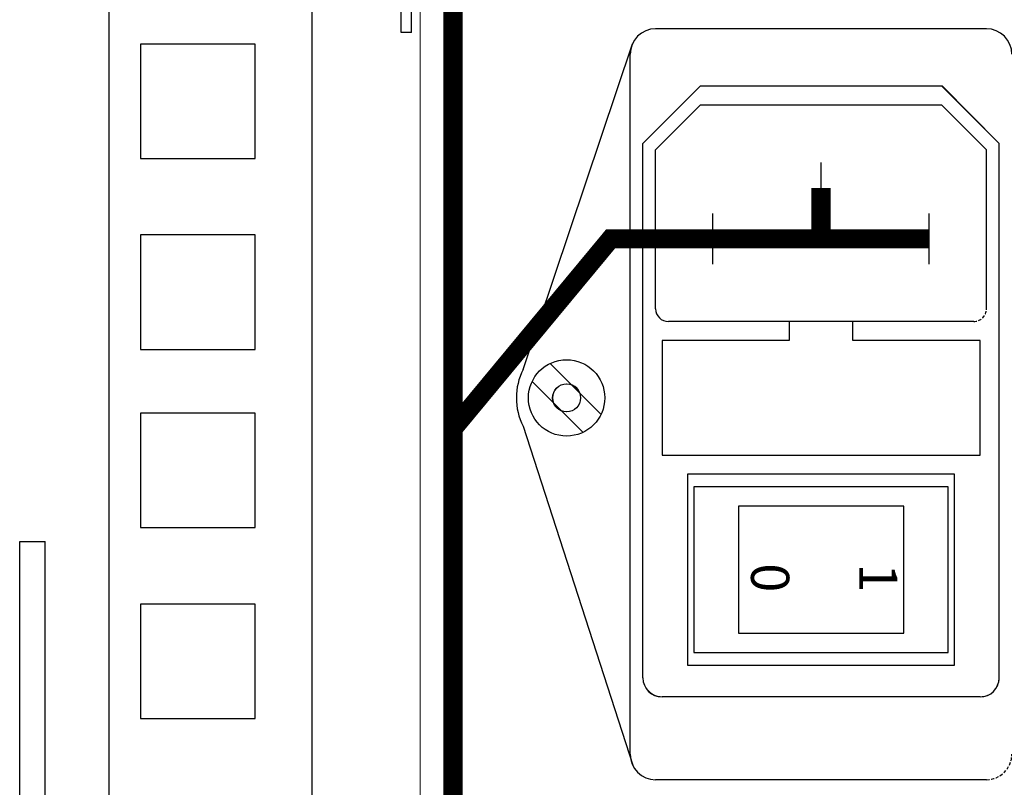
# Model space of a CAD drawing. Units: millimetres. Extents: x 1830 to 3515, y 946 to 1904.
# Drawn here: x 2751 to 2828, y 1372 to 1432 of the extents above; entities that cross this region are included whole.
import ezdxf

# ---------------------------------------------------------------- set-up
doc = ezdxf.new("R2010")
doc.units = ezdxf.units.MM
doc.linetypes.add('DASHED2', pattern=[0.375, 0.25, -0.125])
doc.linetypes.add('SOLID', pattern=[0])
doc.layers.add('Кабели', color=7, linetype='Continuous')
doc.styles.add('GOSTW', font='gostw.shx')

msp = doc.modelspace()

# ---------------------------------------------------------------- linework, layer by layer
at = {"color": 8}
for p, q in [((2773.799, 1167.042), (2773.799, 1841.042)), ((2757.799, 1444.252), (2757.799, 1355.461)), ((2780.786, 1431.461), (2780.786, 1441.461)), ((2781.586, 1431.461), (2781.586, 1441.461)), ((2781.586, 1431.461), (2780.786, 1431.461)), ((2769.299, 1430.542), (2760.299, 1430.542)), ((2760.299, 1430.542), (2760.299, 1421.542)), ((2769.299, 1421.542), (2769.299, 1430.542)), ((2760.299, 1421.542), (2769.299, 1421.542)), ((2769.299, 1415.542), (2760.299, 1415.542)), ((2760.299, 1415.542), (2760.299, 1406.542)), ((2769.299, 1406.542), (2769.299, 1415.542)), ((2816.289, 1408.739), (2811.289, 1408.739)), ((2811.289, 1408.739), (2811.289, 1407.239)), ((2816.289, 1407.239), (2816.289, 1408.739)), ((2811.289, 1407.239), (2801.289, 1407.239)), ((2801.289, 1407.239), (2801.289, 1398.239)), ((2826.289, 1407.239), (2816.289, 1407.239)), ((2826.289, 1398.239), (2826.289, 1407.239)), ((2760.299, 1406.542), (2769.299, 1406.542)), ((2792.496, 1405.446), (2796.496, 1401.446)), ((2791.082, 1404.032), (2795.082, 1400.032)), ((2769.299, 1401.542), (2760.299, 1401.542)), ((2760.299, 1401.542), (2760.299, 1392.542)), ((2769.299, 1392.542), (2769.299, 1401.542)), ((2801.289, 1398.239), (2826.289, 1398.239)), ((2803.289, 1396.739), (2803.289, 1381.739)), ((2824.289, 1396.739), (2803.289, 1396.739)), ((2824.289, 1381.739), (2824.289, 1396.739)), ((2803.789, 1395.739), (2803.789, 1382.739)), ((2823.789, 1395.739), (2803.789, 1395.739)), ((2823.789, 1382.739), (2823.789, 1395.739)), ((2807.289, 1394.239), (2807.289, 1384.239)), ((2820.289, 1394.239), (2807.289, 1394.239)), ((2820.289, 1384.239), (2820.289, 1394.239)), ((2760.299, 1392.542), (2769.299, 1392.542)), ((2750.799, 1357.461), (2750.799, 1391.461)), ((2750.799, 1391.461), (2752.799, 1391.461)), ((2752.799, 1357.461), (2752.799, 1391.461)), ((2769.299, 1386.542), (2760.299, 1386.542)), ((2760.299, 1386.542), (2760.299, 1377.542)), ((2769.299, 1377.542), (2769.299, 1386.542)), ((2807.289, 1384.239), (2820.289, 1384.239)), ((2803.789, 1382.739), (2823.789, 1382.739)), ((2803.289, 1381.739), (2824.289, 1381.739)), ((2760.299, 1377.542), (2769.299, 1377.542))]:
    msp.add_line(p, q, dxfattribs=at)
at = {"color": 8, "lineweight": 0}
for p, q in [((2782.29, 1442.249), (2782.29, 1363.245)), ((2799.787, 1422.735), (2804.307, 1427.254)), ((2823.307, 1427.254), (2804.307, 1427.254)), ((2827.8, 1422.735), (2823.307, 1427.254)), ((2799.787, 1380.756), (2799.787, 1422.735)), ((2827.8, 1380.756), (2827.8, 1422.735)), ((2792.885, 1403.356), (2792.777, 1403.166)), ((2792.885, 1403.356), (2792.777, 1403.166)), ((2793.02, 1403.518), (2792.885, 1403.356)), ((2793.02, 1403.518), (2792.885, 1403.356)), ((2793.183, 1403.653), (2793.02, 1403.518)), ((2793.183, 1403.653), (2793.02, 1403.518)), ((2793.372, 1403.762), (2793.183, 1403.653)), ((2793.372, 1403.762), (2793.183, 1403.653)), ((2793.589, 1403.816), (2793.372, 1403.762)), ((2793.589, 1403.816), (2793.372, 1403.762)), ((2793.805, 1403.843), (2793.589, 1403.816)), ((2793.805, 1403.843), (2793.589, 1403.816)), ((2794.022, 1403.816), (2793.805, 1403.843)), ((2794.022, 1403.816), (2793.805, 1403.843)), ((2794.238, 1403.762), (2794.022, 1403.816)), ((2794.238, 1403.762), (2794.022, 1403.816)), ((2794.428, 1403.653), (2794.238, 1403.762)), ((2794.428, 1403.653), (2794.238, 1403.762)), ((2794.59, 1403.518), (2794.428, 1403.653)), ((2794.59, 1403.518), (2794.428, 1403.653)), ((2794.726, 1403.356), (2794.59, 1403.518)), ((2794.726, 1403.356), (2794.59, 1403.518)), ((2794.807, 1403.166), (2794.726, 1403.356)), ((2794.807, 1403.166), (2794.726, 1403.356)), ((2792.723, 1402.977), (2792.696, 1402.733)), ((2792.723, 1402.977), (2792.696, 1402.76)), ((2792.696, 1402.76), (2792.723, 1402.517)), ((2792.696, 1402.733), (2792.723, 1402.517)), ((2792.777, 1403.166), (2792.723, 1402.977)), ((2792.777, 1403.166), (2792.723, 1402.977)), ((2792.723, 1402.517), (2792.777, 1402.327)), ((2792.723, 1402.517), (2792.777, 1402.327)), ((2794.888, 1402.977), (2794.807, 1403.166)), ((2794.888, 1402.977), (2794.807, 1403.166)), ((2794.807, 1402.327), (2794.888, 1402.517)), ((2794.807, 1402.327), (2794.888, 1402.517)), ((2794.888, 1402.733), (2794.888, 1402.977)), ((2794.888, 1402.76), (2794.888, 1402.977)), ((2794.888, 1402.517), (2794.888, 1402.76)), ((2794.888, 1402.517), (2794.888, 1402.733)), ((2794.888, 1402.733), (2794.888, 1402.733)), ((2792.777, 1402.327), (2792.885, 1402.138)), ((2792.777, 1402.327), (2792.885, 1402.138)), ((2792.885, 1402.138), (2793.02, 1401.975)), ((2792.885, 1402.138), (2793.02, 1401.975)), ((2793.02, 1401.975), (2793.183, 1401.84)), ((2793.02, 1401.975), (2793.183, 1401.84)), ((2793.183, 1401.84), (2793.372, 1401.732)), ((2793.183, 1401.84), (2793.372, 1401.732)), ((2793.372, 1401.732), (2793.589, 1401.678)), ((2793.372, 1401.732), (2793.589, 1401.678)), ((2793.589, 1401.678), (2793.805, 1401.651)), ((2793.589, 1401.678), (2793.805, 1401.651)), ((2793.805, 1401.651), (2794.022, 1401.678)), ((2793.805, 1401.651), (2794.022, 1401.678)), ((2794.022, 1401.678), (2794.238, 1401.732)), ((2794.022, 1401.678), (2794.238, 1401.732)), ((2794.238, 1401.732), (2794.428, 1401.84)), ((2794.238, 1401.732), (2794.428, 1401.84)), ((2794.428, 1401.84), (2794.59, 1401.975)), ((2794.428, 1401.84), (2794.59, 1401.975)), ((2794.59, 1401.975), (2794.726, 1402.138)), ((2794.59, 1401.975), (2794.726, 1402.138)), ((2794.726, 1402.138), (2794.807, 1402.327)), ((2794.726, 1402.138), (2794.807, 1402.327)), ((2799.787, 1380.756), (2799.814, 1380.594)), ((2827.8, 1380.594), (2827.8, 1380.756)), ((2799.814, 1380.594), (2799.841, 1380.458)), ((2799.841, 1380.458), (2799.868, 1380.323)), ((2799.868, 1380.323), (2799.922, 1380.188)), ((2799.922, 1380.188), (2799.976, 1380.052)), ((2799.976, 1380.052), (2800.057, 1379.917)), ((2827.529, 1379.917), (2827.61, 1380.025)), ((2827.61, 1380.025), (2827.691, 1380.161)), ((2827.691, 1380.161), (2827.718, 1380.296)), ((2827.718, 1380.296), (2827.772, 1380.458)), ((2827.772, 1380.458), (2827.8, 1380.594)), ((2800.057, 1379.917), (2800.139, 1379.809)), ((2800.139, 1379.809), (2800.247, 1379.701)), ((2800.247, 1379.701), (2800.355, 1379.592)), ((2800.355, 1379.592), (2800.463, 1379.511)), ((2800.463, 1379.511), (2800.599, 1379.43)), ((2800.599, 1379.43), (2800.734, 1379.376)), ((2800.734, 1379.376), (2800.869, 1379.322)), ((2800.869, 1379.322), (2801.005, 1379.267)), ((2801.005, 1379.267), (2801.14, 1379.267)), ((2801.14, 1379.267), (2801.302, 1379.24)), ((2826.311, 1379.24), (2801.302, 1379.24)), ((2826.311, 1379.24), (2826.446, 1379.267)), ((2826.446, 1379.267), (2826.609, 1379.267)), ((2826.609, 1379.267), (2826.744, 1379.322)), ((2826.744, 1379.322), (2826.879, 1379.376)), ((2826.879, 1379.376), (2827.015, 1379.43)), ((2827.015, 1379.43), (2827.15, 1379.511)), ((2827.15, 1379.511), (2827.258, 1379.592)), ((2827.258, 1379.592), (2827.366, 1379.701)), ((2827.366, 1379.701), (2827.448, 1379.809)), ((2827.448, 1379.809), (2827.529, 1379.917))]:
    msp.add_line(p, q, dxfattribs=at)
at = {"color": 8, "linetype": 'SOLID'}
for p, q in [((2826.789, 1431.739), (2800.789, 1431.739)), ((2790.368, 1404.966), (2798.97, 1430.571)), ((2798.789, 1374.739), (2798.789, 1429.739)), ((2799.789, 1422.739), (2804.289, 1427.239)), ((2823.289, 1427.239), (2804.289, 1427.239)), ((2827.789, 1422.739), (2823.289, 1427.239)), ((2800.789, 1422.239), (2804.289, 1425.739)), ((2823.289, 1425.739), (2804.289, 1425.739)), ((2826.789, 1422.239), (2823.289, 1425.739)), ((2799.789, 1380.739), (2799.789, 1422.739)), ((2827.789, 1380.739), (2827.789, 1422.739)), ((2800.789, 1409.739), (2800.789, 1422.239)), ((2826.789, 1409.739), (2826.789, 1422.239)), ((2813.789, 1417.239), (2813.789, 1421.239)), ((2805.289, 1413.239), (2805.289, 1417.239)), ((2822.289, 1413.239), (2822.289, 1417.239)), ((2825.789, 1408.739), (2801.789, 1408.739)), ((2790.368, 1400.513), (2798.986, 1373.873)), ((2826.289, 1379.239), (2801.289, 1379.239)), ((2826.789, 1372.739), (2800.789, 1372.739))]:
    msp.add_line(p, q, dxfattribs=at)
at = {"color": 8}
for radius in [3, 1.1]:
    msp.add_circle((2793.789, 1402.739), radius, dxfattribs=at)
at = {"color": 8, "linetype": 'SOLID'}
for centre, radius, start, end in [((2800.789, 1429.739), 2, 90, 180), ((2826.789, 1429.739), 2, 0, 90), ((2801.789, 1409.739), 1, 180, 270), ((2794.789, 1402.739), 4.95, 153.26296, 206.73289), ((2801.289, 1380.739), 1.5, 180, 270), ((2826.289, 1380.739), 1.5, 270, 0), ((2800.789, 1374.739), 2, 180, 270)]:
    msp.add_arc(centre, radius, start, end, dxfattribs=at)
at = {"color": 8, "linetype": 'DASHED2'}
for centre, radius in [((2825.789, 1409.739), 1), ((2826.789, 1374.739), 2)]:
    msp.add_arc(centre, radius, 270, 0, dxfattribs=at)
at = {"layer": 'Кабели', "const_width": 1.5}
for points in [[(2809.741, 1770.116), (2784.858, 1770.116), (2784.858, 1298.226), (3153.016, 1298.226)], [(2813.789, 1419.239), (2813.789, 1415.239)], [(2805.289, 1415.239), (2797.253, 1415.239), (2784.858, 1400.302)], [(2805.289, 1415.239), (2822.289, 1415.239)]]:
    msp.add_lwpolyline(points, dxfattribs=at)

# ---------------------------------------------------------------- texts
at = {"color": 8, "style": 'GOSTW'}
for s, p in [('0', (2808.289, 1389.739)), ('1', (2816.789, 1389.739))]:
    msp.add_text(s, height=3, rotation=270, dxfattribs=at).set_placement(p)

doc.saveas('drawing.dxf')
